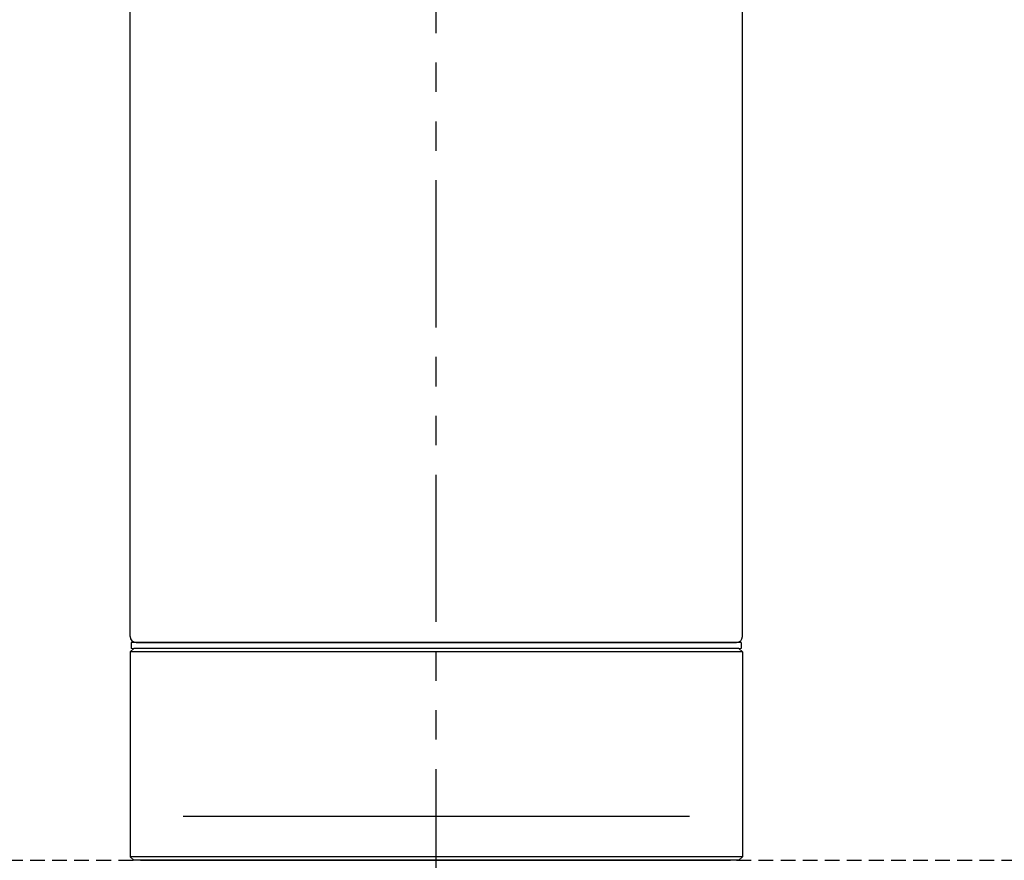
# Model space of a CAD drawing. Extents: x 217 to 14268, y 527 to 7236.
# Drawn here: x 11818 to 11902, y 1634 to 1705 of the extents above; entities that cross this region are included whole.
import ezdxf

# ---------------------------------------------------------------- set-up
doc = ezdxf.new("R2010")
doc.units = 0
doc.header["$LTSCALE"] = 10
doc.header["$MEASUREMENT"] = 0
for name, pattern in [('CONTINUOUS-F', [0]), ('HIDDEN2', [0.1875, 0.125, -0.0625]), ('PHANTOM', [2.5, 1.25, -0.25, 0.25, -0.25, 0.25, -0.25])]:
    doc.linetypes.add(name, pattern=pattern)
doc.layers.get('0').update_dxf_attribs({"linetype": 'CONTINUOUS'})
doc.layers.get('Defpoints').update_dxf_attribs({"linetype": 'CONTINUOUS'})
doc.layers.add('1-4', color=7, linetype='CONTINUOUS')
doc.layers.add('HID', color=3, linetype='HIDDEN2')
doc.styles.add('K2', font='sse', dxfattribs={"width": 0.7, "bigfont": 'bigfont'})
doc.styles.get("Standard").update_dxf_attribs({"font": 'TXT.shx', "width": 0.7, "bigfont": 'BIGFONT.shx'})
doc.dimstyles.get("Standard").update_dxf_attribs({"dimtxt": 0.18, "dimasz": 0.18, "dimexe": 0.18, "dimexo": 0.0625, "dimgap": 0.09, "dimtad": 0, "dimtih": 1, "dimtoh": 1, "dimdec": 1, "dimzin": 0, "dimdsep": 46, "dimtxsty": 'K2', "dimcen": 0.09, "dimadec": 0, "dimazin": 0, "dimtfac": 1, "dimtdec": 1, "dimtofl": 0, "dimtmove": 2, "dimatfit": 3, "dimfxl": 1, "dimtolj": 1, "dimtzin": 0, "dimarcsym": 0})

# ---------------------------------------------------------------- blocks, each defined once
blk = doc.blocks.new('_Open30')
at = {"color": 0, "linetype": 'ByBlock', "lineweight": -2}
for p, q in [((-1, 0.2679), (0, 0)), ((0, 0), (-1, -0.2679)), ((0, 0), (-1, 0))]:
    blk.add_line(p, q, dxfattribs=at)
blk = doc.blocks.new('*D49')
at = {"color": 1, "lineweight": -2}
for p, q in [((9678.385, 1713.745), (9678.385, 2108.079)), ((12403.385, 1713.745), (12403.385, 2108.079)), ((12343.385, 2068.079), (9738.385, 2068.079))]:
    blk.add_line(p, q, dxfattribs=at)
at = {"layer": 'Defpoints', "color": 0}
for p in [(9678.385, 2068.079), (9678.385, 1633.745), (12403.385, 1633.745)]:
    blk.add_point(p, dxfattribs=at)
at = {"color": 1, "lineweight": -2, "xscale": 60, "yscale": 60, "zscale": 60, "rotation": 180}
blk.add_blockref('_Open30', (9678.385, 2068.079), dxfattribs=at)
at = {"color": 1, "lineweight": -2, "xscale": 60, "yscale": 60, "zscale": 60}
blk.add_blockref('_Open30', (12403.385, 2068.079), dxfattribs=at)
at = {"color": 0, "insert": (11040.885, 2128.079), "char_height": 60, "attachment_point": 5}
blk.add_mtext('\\A1;2725', dxfattribs=at)
blk = doc.blocks.new('A$C1E7F66A5')
at = {"layer": 'HID'}
blk.add_line((-417, 0), (417, 0), dxfattribs=at)
blk = doc.blocks.new('A$Cbe7675ed')
at = {"layer": '1-4', "linetype": 'PHANTOM'}
blk.add_line((26.212, 0), (26.212, 274.003), dxfattribs=at)
at = {"layer": '1-4'}
for p, q in [((0.212, 23.751), (0.211, 184.251)), ((52.212, 23.751), (52.211, 184.251)), ((0.512, 22.751), (0.212, 22.451)), ((52.112, 23.251), (0.312, 23.251)), ((0.312, 23.251), (0.312, 22.751)), ((51.712, 23.251), (0.712, 23.251)), ((0.712, 23.251), (51.712, 23.251)), ((52.112, 23.251), (52.112, 22.751)), ((0.212, 22.451), (0.212, 5.051)), ((0.512, 4.751), (0.212, 5.051)), ((47.712, 4.751), (48.712, 4.751))]:
    blk.add_line(p, q, dxfattribs=at)
at = {"layer": '1-4', "lineweight": 15}
for p, q in [((0.312, 22.751), (26.212, 22.751)), ((26.212, 22.751), (52.112, 22.751))]:
    blk.add_line(p, q, dxfattribs=at)
at = {"layer": '1-4', "linetype": 'Continuous'}
for p, q in [((51.912, 22.751), (0.512, 22.751)), ((52.212, 22.451), (0.212, 22.451)), ((52.212, 5.051), (0.275, 5.051)), ((52.212, 5.051), (51.912, 4.751)), ((51.912, 4.751), (26.212, 4.751))]:
    blk.add_line(p, q, dxfattribs=at)
at = {"layer": '1-4', "linetype": 'CONTINUOUS-F'}
for p, q in [((51.912, 22.751), (52.212, 22.451)), ((52.212, 22.451), (52.212, 5.051)), ((26.212, 4.751), (0.512, 4.751)), ((1.212, 4.751), (26.212, 4.751)), ((26.212, 4.751), (51.212, 4.751)), ((51.212, 4.751), (47.212, 4.751))]:
    blk.add_line(p, q, dxfattribs=at)
at = {"layer": '1-4', "lineweight": -2}
for p, q in [((0.212, 13.751), (0.212, 6.504)), ((52.212, 13.751), (52.212, 6.504)), ((4.712, 8.504), (47.712, 8.504))]:
    blk.add_line(p, q, dxfattribs=at)
at = {"layer": '1-4'}
for centre, start, end in [((0.712, 23.751), 180, 270), ((51.712, 23.751), 270, 0)]:
    blk.add_arc(centre, 0.5, start, end, dxfattribs=at)

msp = doc.modelspace()

# ---------------------------------------------------------------- block references
for name, p in [('A$Cbe7675ed', (11827.188, 1628.994)), ('A$C1E7F66A5', (11853.4, 1633.745))]:
    msp.add_blockref(name, p)

# ---------------------------------------------------------------- dimensions: what is measured, and where the dimension line sits
dim = msp.add_linear_dim(base=(9678.385, 2068.079), p1=(12403.385, 1633.745), p2=(9678.385, 1633.745), dimstyle='STANDARD', override={"dimscale": 40, "dimtxt": 1.5, "dimasz": 1.5, "dimexe": 1, "dimexo": 2, "dimgap": 0.75, "dimtad": 1, "dimtih": 0, "dimtoh": 0, "dimzin": 8, "dimtxsty": 'STANDARD', "dimblk": 'Open30', "dimcen": 0, "dimclrd": 1, "dimclre": 1, "dimtfac": 0.8, "dimtofl": 1, "dimldrblk": 'Open30'})
dim.commit()
dim.dimension.update_dxf_attribs({"geometry": '*D49', "text_midpoint": (11040.885, 2128.079)})

doc.saveas('drawing.dxf')
